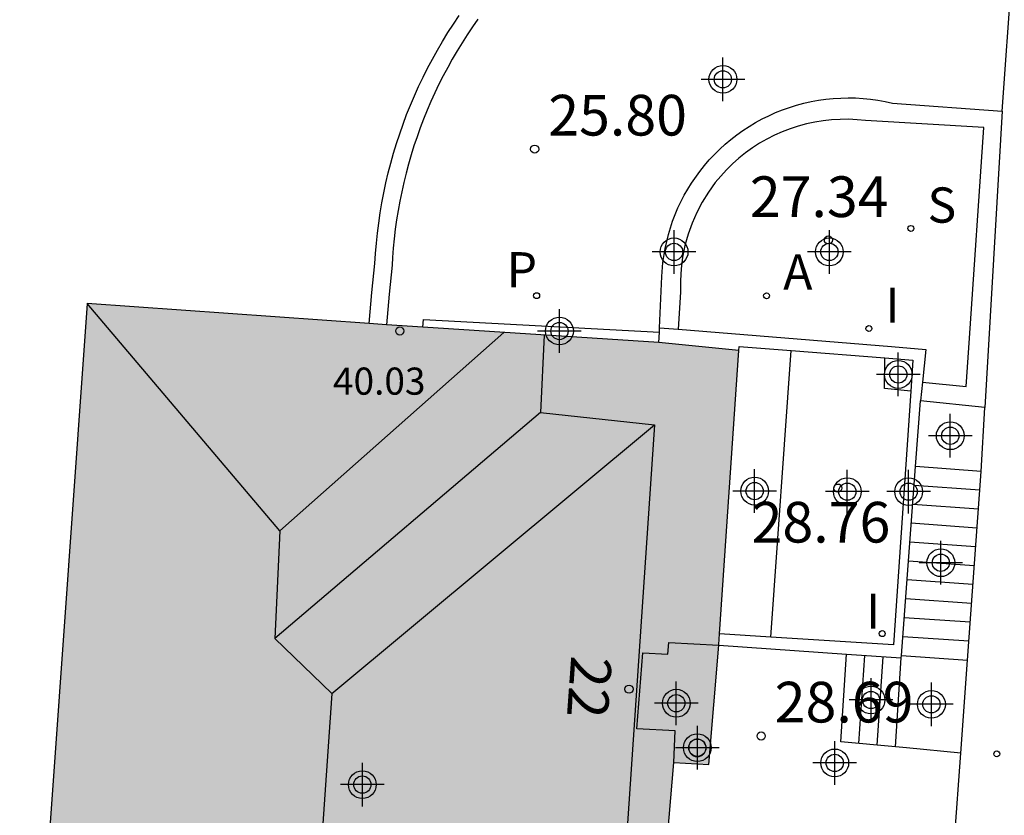
# Model space of a CAD drawing. Units: metres. Extents: x 584143 to 584499, y 4796539 to 4796791.
# Drawn here: x 584156 to 584175, y 4796712 to 4796727 of the extents above; entities that cross this region are included whole.
import ezdxf
from ezdxf.enums import TextEntityAlignment as Align

# ---------------------------------------------------------------- set-up
doc = ezdxf.new("R2010")
doc.units = ezdxf.units.M
doc.header["$MEASUREMENT"] = 0
for name, color, linetype in [('020204', 9, 'Continuous'), ('020308', 9, 'Continuous'), ('060110', 9, 'Continuous'), ('060117', 9, 'Continuous'), ('060130', 9, 'Continuous'), ('060141', 9, 'Continuous'), ('070105', 6, 'Continuous'), ('070117', 9, 'Continuous'), ('080104', 9, 'Continuous'), ('080109', 9, 'Continuous'), ('080110', 9, 'Continuous'), ('080201', 9, 'Continuous'), ('080202', 9, 'Continuous'), ('080303', 9, 'Continuous'), ('080308', 9, 'Continuous'), ('100118', 9, 'Continuous'), ('200205', 4, 'Continuous'), ('200305', 4, 'Continuous'), ('210102', 4, 'Continuous'), ('210201', 9, 'Continuous'), ('210204', 9, 'Continuous'), ('210301', 9, 'Continuous'), ('210304', 9, 'Continuous'), ('220205', 1, 'Continuous'), ('270204', 9, 'Continuous'), ('270304', 9, 'Continuous'), ('990501', 21, 'Continuous'), ('C_Edificios', 5, 'Continuous'), ('Centroides', 1, 'Continuous')]:
    doc.layers.add(name, color=color, linetype=linetype)
doc.layers.add('080111', color=7, linetype='Continuous', lineweight=30)
doc.styles.add('ARIAL', font='arial.ttf', dxfattribs={"height": 1})
doc.styles.add('ARIALI', font='ariali.ttf', dxfattribs={"height": 1})
doc.styles.add('ROMANS', font='romans__.ttf', dxfattribs={"height": 1})
doc.styles.get("Standard").update_dxf_attribs({"font": 'arial.ttf'})

# ---------------------------------------------------------------- blocks, each defined once
blk = doc.blocks.new('Centroide')
for points in [[(0, -0.402), (0, 0.402)], [(0.402, 0), (-0.402, 0)]]:
    blk.add_lwpolyline(points)
for radius in [0.256, 0.159]:
    blk.add_circle((0, 0), radius)
blk = doc.blocks.new('COTAPU')
blk.add_circle((0, 0), 0.075)
blk = doc.blocks.new('REGELE')
blk.add_circle((0, 0), 0.055)
blk = doc.blocks.new('ABAS')
blk.add_circle((0, 0), 0.055)
blk = doc.blocks.new('PUNTO')
blk.add_circle((0, 0), 0.075)
blk = doc.blocks.new('REIND')
blk.add_circle((0, 0), 0.055)
blk = doc.blocks.new('BloquePortal')
blk.add_circle((0, 0), 0.075)
at = {"flags": 5}
blk.add_attdef('INDICE', text='', height=0.75, dxfattribs=at).set_placement((0, 0), align=Align.MIDDLE_CENTER)
blk = doc.blocks.new('SANEA')
blk.add_circle((0, 0), 0.055)
blk = doc.blocks.new('PLUVI1')
blk.add_circle((0, 0), 0.055)

msp = doc.modelspace()

# ---------------------------------------------------------------- hatches: boundary and pattern name
at = {"layer": '990501'}
msp.add_hatch(color=256, dxfattribs=at).paths.add_polyline_path([(584156.427, 4796704.917), (584157.635, 4796721.901), (584163.152, 4796721.51), (584168.171, 4796721.182), (584169.64, 4796721.034), (584169.273, 4796715.619), (584169.092, 4796713.408), (584168.443, 4796713.445), (584168.271, 4796711.413), (584168.96, 4796711.374), (584168.507, 4796704.635), (584168.462, 4796704.052)], flags=0)

# ---------------------------------------------------------------- linework, layer by layer
at = {"layer": '060110', "flags": 128}
msp.add_lwpolyline([(584170.231, 4796715.752), (584170.603, 4796721.035)], dxfattribs=at)
at = {"layer": '060117', "flags": 128}
for points in [[(584174.104, 4796718.807), (584172.897, 4796718.898)], [(584171.518, 4796713.825), (584171.625, 4796715.439)], [(584172.526, 4796713.733), (584172.635, 4796715.369)], [(584172.638, 4796715.412), (584173.854, 4796715.33)]]:
    msp.add_lwpolyline(points, dxfattribs=at)
at = {"layer": '060130', "flags": 128}
for points in [[(584174.493, 4796725.448), (584174.846, 4796730.416)], [(584174.104, 4796718.807), (584174.174, 4796719.986)]]:
    msp.add_lwpolyline(points, dxfattribs=at)
at = {"layer": '060141', "flags": 128}
for points in [[(584174.079, 4796718.46), (584172.871, 4796718.549)], [(584174.054, 4796718.112), (584172.845, 4796718.2)], [(584174.029, 4796717.764), (584172.819, 4796717.852)], [(584174.004, 4796717.417), (584172.793, 4796717.503)], [(584173.979, 4796717.069), (584172.767, 4796717.155)], [(584173.954, 4796716.721), (584172.742, 4796716.806)], [(584173.929, 4796716.373), (584172.716, 4796716.458)], [(584173.904, 4796716.026), (584172.69, 4796716.109)], [(584173.879, 4796715.678), (584172.664, 4796715.761)], [(584171.854, 4796713.794), (584171.961, 4796715.415)], [(584172.19, 4796713.764), (584172.298, 4796715.392)]]:
    msp.add_lwpolyline(points, dxfattribs=at)
at = {"layer": '070105', "flags": 128}
for points in [[(584162.938, 4796722.637), (584162.95, 4796722.824), (584162.965, 4796723.012), (584162.984, 4796723.199), (584163.008, 4796723.385), (584163.035, 4796723.571), (584163.066, 4796723.757), (584163.102, 4796723.942), (584163.141, 4796724.125), (584163.184, 4796724.309), (584163.231, 4796724.491), (584163.282, 4796724.672), (584163.336, 4796724.852), (584163.395, 4796725.03), (584163.457, 4796725.208), (584163.523, 4796725.384), (584163.593, 4796725.558), (584163.667, 4796725.731), (584163.744, 4796725.903), (584163.825, 4796726.073), (584163.909, 4796726.241), (584163.997, 4796726.407), (584164.089, 4796726.571), (584164.184, 4796726.733), (584164.282, 4796726.894), (584164.384, 4796727.052), (584164.489, 4796727.208)], [(584164.836, 4796727.144), (584164.735, 4796727.001), (584164.638, 4796726.855), (584164.543, 4796726.708), (584164.452, 4796726.558), (584164.364, 4796726.407), (584164.279, 4796726.254), (584164.197, 4796726.099), (584164.118, 4796725.942), (584164.042, 4796725.784), (584163.97, 4796725.625), (584163.901, 4796725.464), (584163.835, 4796725.301), (584163.773, 4796725.138), (584163.714, 4796724.973), (584163.658, 4796724.806), (584163.606, 4796724.639), (584163.557, 4796724.471), (584163.512, 4796724.302), (584163.47, 4796724.131), (584163.432, 4796723.961), (584163.397, 4796723.789), (584163.366, 4796723.616), (584163.338, 4796723.443), (584163.314, 4796723.27), (584163.294, 4796723.096), (584163.277, 4796722.921), (584163.263, 4796722.747), (584163.256, 4796722.609), (584163.203, 4796722.072), (584163.152, 4796721.51)], [(584168.182, 4796721.456), (584168.221, 4796722.397), (584168.242, 4796722.658), (584168.283, 4796722.916), (584168.344, 4796723.171), (584168.423, 4796723.42), (584168.521, 4796723.663), (584168.638, 4796723.897), (584168.772, 4796724.121), (584168.922, 4796724.335), (584169.007, 4796724.443), (584169.097, 4796724.547), (584169.191, 4796724.648), (584169.289, 4796724.744), (584169.39, 4796724.837), (584169.495, 4796724.925), (584169.604, 4796725.01), (584169.716, 4796725.09), (584169.83, 4796725.165), (584169.948, 4796725.236), (584170.069, 4796725.302), (584170.192, 4796725.363), (584170.317, 4796725.419), (584170.445, 4796725.47), (584170.575, 4796725.516), (584170.706, 4796725.556), (584170.839, 4796725.592), (584170.973, 4796725.622), (584171.108, 4796725.647), (584171.244, 4796725.666), (584171.381, 4796725.68), (584171.518, 4796725.688), (584171.655, 4796725.691), (584171.793, 4796725.689), (584171.93, 4796725.681), (584172.066, 4796725.667), (584172.203, 4796725.648), (584172.338, 4796725.624), (584172.472, 4796725.594), (584174.493, 4796725.448)], [(584174.493, 4796725.448), (584174.174, 4796719.986)], [(584173.024, 4796720.454), (584173.83, 4796720.372), (584173.889, 4796721.264), (584174.158, 4796725.143), (584171.976, 4796725.273), (584171.82, 4796725.289), (584171.664, 4796725.296), (584171.507, 4796725.295), (584171.351, 4796725.287), (584171.195, 4796725.27), (584171.04, 4796725.245), (584170.887, 4796725.212), (584170.736, 4796725.171), (584170.587, 4796725.123), (584170.441, 4796725.067), (584170.298, 4796725.003), (584170.158, 4796724.932), (584170.022, 4796724.854), (584169.891, 4796724.77), (584169.764, 4796724.678), (584169.641, 4796724.58), (584169.525, 4796724.476), (584169.413, 4796724.366), (584169.308, 4796724.25), (584169.208, 4796724.129), (584169.081, 4796723.954), (584168.967, 4796723.771), (584168.867, 4796723.579), (584168.78, 4796723.381), (584168.707, 4796723.178), (584168.65, 4796722.97), (584168.607, 4796722.758), (584168.579, 4796722.543), (584168.567, 4796722.328), (584168.57, 4796722.111), (584168.523, 4796721.429)], [(584162.832, 4796721.533), (584162.884, 4796722.103), (584162.938, 4796722.637)], [(584168.171, 4796721.182), (584168.179, 4796721.375)], [(584168.179, 4796721.375), (584168.182, 4796721.456)], [(584168.182, 4796721.456), (584168.523, 4796721.429)], [(584168.523, 4796721.429), (584172.455, 4796721.111), (584173.089, 4796721.055), (584173.024, 4796720.454)], [(584169.64, 4796721.034), (584169.648, 4796721.11), (584170.603, 4796721.035)], [(584170.603, 4796721.035), (584172.332, 4796720.899)], [(584172.332, 4796720.899), (584172.849, 4796720.858), (584172.81, 4796720.288)], [(584173.024, 4796720.454), (584172.987, 4796720.107)], [(584172.81, 4796720.288), (584172.489, 4796715.61), (584170.231, 4796715.752)], [(584172.897, 4796718.898), (584172.987, 4796720.107)], [(584174.174, 4796719.986), (584172.987, 4796720.107)], [(584172.638, 4796715.412), (584172.897, 4796718.898)], [(584173.854, 4796715.33), (584174.104, 4796718.807)], [(584170.231, 4796715.752), (584169.286, 4796715.811)], [(584169.272, 4796715.603), (584171.625, 4796715.439)], [(584171.625, 4796715.439), (584172.635, 4796715.369)], [(584172.635, 4796715.369), (584172.638, 4796715.412)], [(584173.73, 4796713.612), (584173.854, 4796715.33)], [(584172.526, 4796713.733), (584171.518, 4796713.825)], [(584173.73, 4796713.612), (584172.73, 4796713.715), (584172.526, 4796713.733)], [(584173.615, 4796712.017), (584173.73, 4796713.612)]]:
    msp.add_lwpolyline(points, dxfattribs=at)
at = {"layer": '070117', "flags": 128}
msp.add_lwpolyline([(584168.938, 4796713.86), (584168.91, 4796713.869), (584168.896, 4796713.871), (584168.878, 4796713.872), (584168.864, 4796713.871), (584168.854, 4796713.87), (584168.843, 4796713.868), (584168.837, 4796713.866), (584168.828, 4796713.864), (584168.81, 4796713.857), (584168.803, 4796713.853), (584168.793, 4796713.847), (584168.785, 4796713.842), (584168.774, 4796713.834), (584168.768, 4796713.828), (584168.762, 4796713.822), (584168.757, 4796713.817), (584168.75, 4796713.808), (584168.746, 4796713.802), (584168.741, 4796713.794), (584168.734, 4796713.782), (584168.728, 4796713.767), (584168.723, 4796713.753), (584168.721, 4796713.741), (584168.719, 4796713.732), (584168.719, 4796713.727), (584168.718, 4796713.717), (584168.718, 4796713.71), (584168.719, 4796713.694), (584168.721, 4796713.679), (584168.724, 4796713.667), (584168.728, 4796713.655), (584168.733, 4796713.644), (584168.737, 4796713.637), (584168.742, 4796713.627), (584168.752, 4796713.612), (584168.762, 4796713.601), (584168.773, 4796713.591), (584168.785, 4796713.581), (584168.796, 4796713.574), (584168.809, 4796713.567), (584168.824, 4796713.561), (584168.84, 4796713.556), (584168.856, 4796713.553), (584168.873, 4796713.552), (584168.888, 4796713.552), (584168.909, 4796713.555), (584168.923, 4796713.558), (584168.942, 4796713.565), (584168.957, 4796713.572), (584168.971, 4796713.581), (584168.98, 4796713.588), (584168.99, 4796713.598), (584168.999, 4796713.607), (584169.009, 4796713.619), (584169.018, 4796713.634), (584169.032, 4796713.669), (584169.036, 4796713.684), (584169.038, 4796713.706), (584169.038, 4796713.724), (584169.034, 4796713.748), (584169.027, 4796713.771), (584169.022, 4796713.782), (584169.011, 4796713.8), (584169.005, 4796713.809), (584168.993, 4796713.823), (584168.983, 4796713.833), (584168.974, 4796713.84), (584168.96, 4796713.849), (584168.95, 4796713.855), (584168.938, 4796713.86)], dxfattribs=at)
at = {"layer": '080104', "flags": 128}
msp.add_lwpolyline([(584168.443, 4796713.445), (584168.47, 4796714.026), (584167.761, 4796714.066), (584167.875, 4796715.462), (584168.335, 4796715.436), (584168.353, 4796715.655), (584169.272, 4796715.603)], dxfattribs=at)
at = {"layer": '080109', "flags": 128}
for points in [[(584165.312, 4796721.369), (584161.187, 4796717.715), (584157.635, 4796721.901)], [(584165.987, 4796719.895), (584161.097, 4796715.725), (584162.147, 4796714.715), (584168.087, 4796719.665)], [(584161.187, 4796717.715), (584161.097, 4796715.725)], [(584162.147, 4796714.715), (584160.757, 4796694.645), (584159.367, 4796693.365), (584159.187, 4796691.336), (584155.221, 4796687.964)]]:
    msp.add_lwpolyline(points, dxfattribs=at)
at = {"layer": '080110', "flags": 128}
msp.add_lwpolyline([(584166.057, 4796721.32), (584165.987, 4796719.895), (584168.087, 4796719.665), (584165.976, 4796688.475), (584163.716, 4796688.636), (584163.657, 4796687.365)], dxfattribs=at)
at = {"layer": '080111', "flags": 128}
for points in [[(584162.832, 4796721.533), (584157.635, 4796721.901), (584156.427, 4796704.917)], [(584163.152, 4796721.51), (584162.832, 4796721.533)], [(584163.822, 4796721.466), (584163.152, 4796721.51)], [(584168.171, 4796721.182), (584163.822, 4796721.466)], [(584169.64, 4796721.034), (584168.171, 4796721.182)], [(584169.286, 4796715.811), (584169.64, 4796721.034)], [(584169.272, 4796715.603), (584169.273, 4796715.619), (584169.286, 4796715.811)], [(584168.443, 4796713.445), (584169.092, 4796713.408), (584169.272, 4796715.603)], [(584168.955, 4796711.299), (584168.96, 4796711.374), (584168.271, 4796711.413), (584168.443, 4796713.445)]]:
    msp.add_lwpolyline(points, dxfattribs=at)
at = {"layer": '100118', "flags": 128}
msp.add_lwpolyline([(584172.81, 4796720.288), (584172.323, 4796720.334), (584172.332, 4796720.899)], dxfattribs=at)
at = {"layer": '210102', "flags": 128}
msp.add_lwpolyline([(584163.822, 4796721.466), (584163.831, 4796721.608), (584168.179, 4796721.375)], dxfattribs=at)

# ---------------------------------------------------------------- block references
at = {"layer": '020204', "rotation": 359.9987685839998}
for p in [(584165.881, 4796724.747, 25.8), (584171.292, 4796723.074, 27.337), (584171.466, 4796718.5, 28.759), (584170.053, 4796713.93, 28.689)]:
    msp.add_blockref('COTAPU', p, dxfattribs=at)
at = {"layer": '080201', "rotation": 359.9987685839998}
msp.add_blockref('PUNTO', (584163.396, 4796721.396, 40.032), dxfattribs=at)
at = {"layer": '080202', "rotation": 359.9987685839998}
msp.add_blockref('BloquePortal', (584167.62, 4796714.794), dxfattribs=at)
at = {"layer": '200205', "rotation": 359.9987685839998}
msp.add_blockref('ABAS', (584170.152, 4796722.044, 27.558), dxfattribs=at)
at = {"layer": '210201', "rotation": 359.9987685839998}
msp.add_blockref('PLUVI1', (584165.917, 4796722.046, 25.867), dxfattribs=at)
at = {"layer": '210204', "rotation": 359.9987685839998}
msp.add_blockref('SANEA', (584172.811, 4796723.285, 27.084), dxfattribs=at)
at = {"layer": '220205', "rotation": 359.9987685839998}
msp.add_blockref('REGELE', (584174.394, 4796713.602, 26.592), dxfattribs=at)
at = {"layer": '270204', "rotation": 359.9987685839998}
for p in [(584172.037, 4796721.44, 27.794), (584172.283, 4796715.818, 28.82)]:
    msp.add_blockref('REIND', p, dxfattribs=at)
at = {"layer": 'C_Edificios', "rotation": 359.9987685839998}
msp.add_blockref('Centroide', (584162.707, 4796713.035), dxfattribs=at)
at = {"layer": 'Centroides', "rotation": 359.9987685839998}
for p in [(584169.348, 4796726.033), (584168.449, 4796722.853), (584171.31, 4796722.853), (584166.338, 4796721.394), (584172.58, 4796720.594), (584173.537, 4796719.464), (584169.933, 4796718.444), (584171.64, 4796718.434), (584172.77, 4796718.434), (584173.363, 4796717.124), (584172.077, 4796714.595), (584168.49, 4796714.535), (584173.19, 4796714.515), (584168.878, 4796713.715), (584171.409, 4796713.435)]:
    msp.add_blockref('Centroide', p, dxfattribs=at)

# ---------------------------------------------------------------- texts
at = {"layer": '020308', "style": 'ARIAL'}
for s, p in [('25.80', (584166.131, 4796724.997)), ('27.34', (584169.844, 4796723.495)), ('28.76', (584169.877, 4796717.496)), ('28.69', (584170.303, 4796714.18))]:
    msp.add_text(s, height=0.75, rotation=359.9988, dxfattribs=at).set_placement(p)
at = {"layer": '080303', "style": 'ARIAL'}
msp.add_text('40.03', height=0.5, rotation=359.9988, dxfattribs=at).set_placement((584162.166, 4796720.221))
at = {"layer": '080308', "style": 'ARIALI'}
msp.add_text('22', height=0.75, rotation=265.8877, dxfattribs=at).set_placement((584166.556, 4796715.423))
at = {"layer": '200305', "style": 'ROMANS'}
msp.add_text('A', height=0.65, rotation=359.9988, dxfattribs=at).set_placement((584170.459, 4796722.156))
at = {"layer": '210301', "style": 'ROMANS'}
msp.add_text('P', height=0.65, rotation=359.9988, dxfattribs=at).set_placement((584165.364, 4796722.198))
at = {"layer": '210304', "style": 'ROMANS'}
msp.add_text('S', height=0.65, rotation=359.9988, dxfattribs=at).set_placement((584173.117, 4796723.391))
at = {"layer": '270304', "style": 'ROMANS'}
for p in [(584172.343, 4796721.546), (584171.988, 4796715.906)]:
    msp.add_text('I', height=0.65, rotation=359.9988, dxfattribs=at).set_placement(p)

doc.saveas('drawing.dxf')
